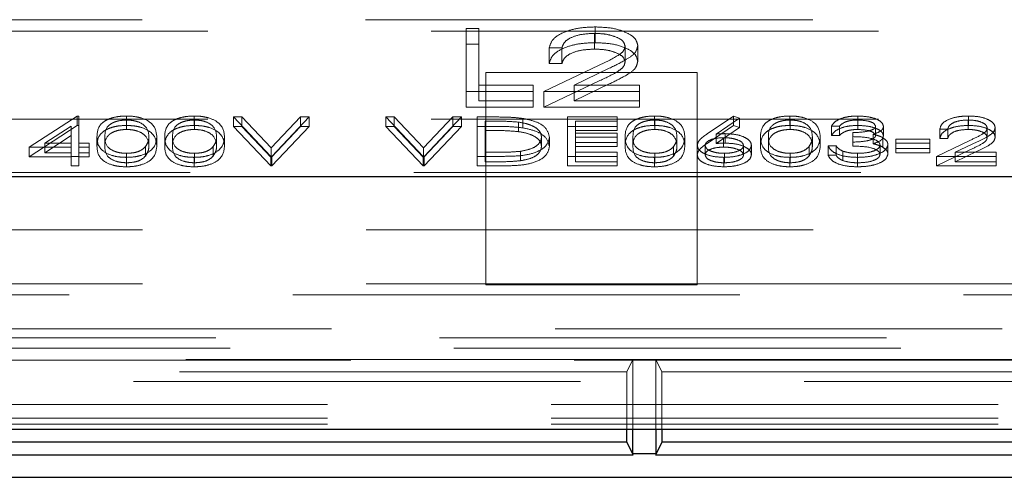
# Model space of a CAD drawing. Units: millimetres. Extents: x 11 to 205, y 5 to 292.
# Drawn here: x 75 to 77, y 214 to 215 of the extents above; entities that cross this region are included whole.
import ezdxf

# ---------------------------------------------------------------- set-up
doc = ezdxf.new("R2010")
doc.units = ezdxf.units.MM
doc.linetypes.add('HIDDEN', pattern=[1.905, 1.27, -0.635])

msp = doc.modelspace()

# ---------------------------------------------------------------- linework, layer by layer
at = {"color": 7, "linetype": 'HIDDEN', "lineweight": 18}
for p, q in [((71.8097, 215.1666), (80.4633, 215.1666)), ((71.9965, 215.1343), (80.2765, 215.1343)), ((75.9057, 215.1415), (75.9416, 215.1415)), ((75.9057, 215.0967), (75.9057, 215.1415)), ((75.9416, 215.0967), (75.9416, 215.1415)), ((76.2721, 215.1013), (76.2721, 215.146)), ((76.2702, 215.083), (76.2702, 215.1277)), ((75.9057, 215.0967), (75.9416, 215.0967)), ((75.9057, 214.9178), (75.9057, 215.0967)), ((75.9416, 215.0967), (75.9416, 214.9362)), ((76.1775, 215.0864), (76.1416, 215.0864)), ((76.1416, 215.0417), (76.1416, 215.0864)), ((76.1775, 215.0417), (76.1775, 215.0864)), ((76.357, 215.0467), (76.357, 215.0914)), ((76.3929, 215.0481), (76.3929, 215.0929)), ((76.1262, 214.9626), (76.2814, 215.0366)), ((76.1775, 215.0417), (76.1416, 215.0417)), ((76.312, 215.0287), (76.2119, 214.9809)), ((76.5615, 215.0166), (75.9615, 215.0166)), ((75.9615, 215.0166), (75.9615, 214.4131)), ((76.1262, 214.9178), (76.2814, 214.9919)), ((76.5615, 214.4131), (76.5615, 215.0166)), ((76.0955, 214.9626), (75.9057, 214.9626)), ((75.9416, 214.9809), (76.0955, 214.9809)), ((76.0955, 214.9362), (76.0955, 214.9809)), ((76.398, 214.9626), (76.1262, 214.9626)), ((76.1262, 214.9178), (76.1262, 214.9626)), ((76.312, 214.984), (76.2119, 214.9362)), ((76.2119, 214.9809), (76.398, 214.9809)), ((76.2119, 214.9362), (76.2119, 214.9809)), ((76.398, 214.9362), (76.398, 214.9809)), ((75.9416, 214.9362), (76.0955, 214.9362)), ((76.0955, 214.9362), (76.0955, 214.9178)), ((76.2119, 214.9362), (76.398, 214.9362)), ((76.398, 214.9362), (76.398, 214.9178)), ((76.0955, 214.9178), (75.9057, 214.9178)), ((76.398, 214.9178), (76.1262, 214.9178)), ((71.9965, 214.8843), (80.2765, 214.8843)), ((74.6644, 214.8042), (74.8009, 214.893)), ((74.8009, 214.893), (74.8055, 214.893)), ((74.8009, 214.8662), (74.8009, 214.893)), ((74.8055, 214.8662), (74.8055, 214.893)), ((74.9403, 214.8662), (74.9403, 214.893)), ((74.9411, 214.8547), (74.9411, 214.8816)), ((75.1326, 214.8662), (75.1326, 214.893)), ((75.1334, 214.8547), (75.1334, 214.8816)), ((75.2446, 214.8902), (75.2686, 214.8902)), ((75.3503, 214.7784), (75.2446, 214.8902)), ((75.2446, 214.8633), (75.2446, 214.8902)), ((75.2686, 214.8902), (75.3519, 214.8021)), ((75.2686, 214.8633), (75.2686, 214.8902)), ((75.3519, 214.8021), (75.4353, 214.8902)), ((75.4593, 214.8902), (75.3535, 214.7784)), ((75.4353, 214.8902), (75.4593, 214.8902)), ((75.4353, 214.8633), (75.4353, 214.8902)), ((75.4593, 214.8633), (75.4593, 214.8902)), ((75.6773, 214.8902), (75.7013, 214.8902)), ((75.783, 214.7784), (75.6773, 214.8902)), ((75.6773, 214.8633), (75.6773, 214.8902)), ((75.7013, 214.8902), (75.7846, 214.8021)), ((75.7013, 214.8633), (75.7013, 214.8902)), ((75.7846, 214.8021), (75.868, 214.8902)), ((75.892, 214.8902), (75.7862, 214.7784)), ((75.868, 214.8902), (75.892, 214.8902)), ((75.868, 214.8633), (75.868, 214.8902)), ((75.892, 214.8633), (75.892, 214.8902)), ((75.9369, 214.8902), (75.9874, 214.8902)), ((75.9369, 214.8633), (75.9369, 214.8902)), ((75.9593, 214.8519), (75.9593, 214.8787)), ((75.9769, 214.8787), (75.9593, 214.8787)), ((76.0667, 214.8593), (76.0667, 214.8861)), ((76.1933, 214.8902), (76.3343, 214.8902)), ((76.1933, 214.8633), (76.1933, 214.8902)), ((76.3343, 214.8787), (76.2157, 214.8787)), ((76.2157, 214.8519), (76.2157, 214.8787)), ((76.3343, 214.8633), (76.3343, 214.8902)), ((76.4403, 214.8662), (76.4403, 214.893)), ((76.4411, 214.8547), (76.4411, 214.8816)), ((76.5898, 214.842), (76.6644, 214.893)), ((76.6817, 214.887), (76.6157, 214.8418)), ((76.6644, 214.893), (76.6817, 214.887)), ((76.6644, 214.8662), (76.6644, 214.893)), ((76.6817, 214.8601), (76.6817, 214.887)), ((76.8249, 214.8662), (76.8249, 214.893)), ((76.8257, 214.8547), (76.8257, 214.8816)), ((77.0177, 214.8662), (77.0177, 214.893)), ((77.018, 214.8547), (77.018, 214.8816)), ((77.3314, 214.8547), (77.3314, 214.8816)), ((77.3325, 214.8662), (77.3325, 214.893)), ((74.6644, 214.7773), (74.8009, 214.8662)), ((74.783, 214.8642), (74.7085, 214.8156)), ((74.783, 214.8374), (74.783, 214.8642)), ((74.8009, 214.8662), (74.8055, 214.8662)), ((74.8055, 214.8662), (74.8055, 214.7888)), ((75.2446, 214.8633), (75.2686, 214.8633)), ((75.3503, 214.7515), (75.2446, 214.8633)), ((75.2686, 214.8633), (75.3519, 214.7752)), ((75.3519, 214.7752), (75.4353, 214.8633)), ((75.4593, 214.8633), (75.3535, 214.7515)), ((75.4353, 214.8633), (75.4593, 214.8633)), ((75.6773, 214.8633), (75.7013, 214.8633)), ((75.783, 214.7515), (75.6773, 214.8633)), ((75.7013, 214.8633), (75.7846, 214.7752)), ((75.7846, 214.7752), (75.868, 214.8633)), ((75.892, 214.8633), (75.7862, 214.7515)), ((75.868, 214.8633), (75.892, 214.8633)), ((75.9369, 214.8633), (75.9874, 214.8633)), ((75.9369, 214.7515), (75.9369, 214.8633)), ((75.9769, 214.8519), (75.9593, 214.8519)), ((75.9593, 214.8519), (75.9593, 214.763)), ((76.0537, 214.8487), (76.0537, 214.8756)), ((76.1933, 214.8633), (76.3343, 214.8633)), ((76.1933, 214.7515), (76.1933, 214.8633)), ((76.3343, 214.8519), (76.2157, 214.8519)), ((76.2157, 214.8519), (76.2157, 214.8175)), ((76.3343, 214.8633), (76.3343, 214.8519)), ((76.5898, 214.8152), (76.6644, 214.8662)), ((76.6817, 214.8601), (76.6157, 214.815)), ((76.6644, 214.8662), (76.6817, 214.8601)), ((76.9657, 214.8644), (76.9433, 214.8644)), ((76.9433, 214.8375), (76.9433, 214.8644)), ((76.9657, 214.8375), (76.9657, 214.8644)), ((77.0683, 214.8372), (77.0683, 214.864)), ((77.0907, 214.8372), (77.0907, 214.864)), ((77.2734, 214.8558), (77.251, 214.8558)), ((77.251, 214.8289), (77.251, 214.8558)), ((77.2734, 214.8289), (77.2734, 214.8558)), ((77.3856, 214.8321), (77.3856, 214.8589)), ((77.408, 214.833), (77.408, 214.8598)), ((74.783, 214.8374), (74.7085, 214.7888)), ((74.783, 214.7888), (74.783, 214.8374)), ((74.8567, 214.8074), (74.8567, 214.8342)), ((74.8792, 214.8074), (74.8792, 214.8343)), ((75.0042, 214.8074), (75.0042, 214.8343)), ((75.0266, 214.8074), (75.0266, 214.8342)), ((75.0491, 214.8074), (75.0491, 214.8342)), ((75.0715, 214.8074), (75.0715, 214.8343)), ((75.1965, 214.8074), (75.1965, 214.8343)), ((75.2189, 214.8074), (75.2189, 214.8342)), ((76.1196, 214.806), (76.1196, 214.8329)), ((76.142, 214.806), (76.142, 214.8329)), ((76.2157, 214.8443), (76.3343, 214.8443)), ((76.3343, 214.8328), (76.2157, 214.8328)), ((76.3343, 214.8175), (76.3343, 214.8443)), ((76.3567, 214.8074), (76.3567, 214.8342)), ((76.3792, 214.8074), (76.3792, 214.8343)), ((76.5042, 214.8074), (76.5042, 214.8343)), ((76.5266, 214.8074), (76.5266, 214.8342)), ((76.6157, 214.815), (76.6157, 214.8418)), ((76.6368, 214.8046), (76.6368, 214.8314)), ((76.6416, 214.816), (76.6416, 214.8429)), ((76.7414, 214.8074), (76.7414, 214.8342)), ((76.7638, 214.8074), (76.7638, 214.8343)), ((76.8888, 214.8074), (76.8888, 214.8343)), ((76.9112, 214.8074), (76.9112, 214.8342)), ((76.9657, 214.8375), (76.9433, 214.8375)), ((77.0042, 214.8189), (77.0042, 214.8457)), ((77.0615, 214.8142), (77.0615, 214.841)), ((77.0886, 214.8046), (77.0886, 214.8314)), ((77.126, 214.8271), (77.2221, 214.8271)), ((77.126, 214.8003), (77.126, 214.8271)), ((77.2221, 214.8003), (77.2221, 214.8271)), ((77.2414, 214.7784), (77.3383, 214.8246)), ((77.2734, 214.8289), (77.251, 214.8289)), ((74.783, 214.8042), (74.6644, 214.8042)), ((74.6644, 214.7773), (74.6644, 214.8042)), ((74.7085, 214.8156), (74.783, 214.8156)), ((74.7085, 214.7888), (74.7085, 214.8156)), ((74.8055, 214.8156), (74.8343, 214.8156)), ((74.8343, 214.8042), (74.8055, 214.8042)), ((74.8343, 214.7888), (74.8343, 214.8156)), ((74.9947, 214.7793), (74.9947, 214.8062)), ((75.187, 214.7793), (75.187, 214.8062)), ((75.3519, 214.7752), (75.3519, 214.8021)), ((75.7846, 214.7752), (75.7846, 214.8021)), ((76.2157, 214.8175), (76.3343, 214.8175)), ((76.2157, 214.806), (76.2157, 214.8175)), ((76.3343, 214.806), (76.2157, 214.806)), ((76.2157, 214.806), (76.2157, 214.763)), ((76.3343, 214.8175), (76.3343, 214.806)), ((76.4947, 214.7793), (76.4947, 214.8062)), ((76.5619, 214.7827), (76.5619, 214.8095)), ((76.5843, 214.7823), (76.5843, 214.8091)), ((76.6933, 214.7823), (76.6933, 214.8091)), ((76.7157, 214.7829), (76.7157, 214.8097)), ((76.8793, 214.7793), (76.8793, 214.8062)), ((76.9337, 214.8085), (76.9561, 214.8085)), ((76.9337, 214.7816), (76.9337, 214.8085)), ((76.9561, 214.7816), (76.9561, 214.8085)), ((77.0042, 214.8074), (77.0042, 214.8189)), ((77.0811, 214.7838), (77.0811, 214.8106)), ((77.1035, 214.7847), (77.1035, 214.8116)), ((77.2221, 214.8156), (77.126, 214.8156)), ((77.126, 214.8003), (77.2221, 214.8003)), ((77.126, 214.7888), (77.126, 214.8003)), ((77.2221, 214.8003), (77.2221, 214.7888)), ((77.2414, 214.7515), (77.3383, 214.7978)), ((77.3574, 214.8197), (77.2949, 214.7898)), ((74.783, 214.7773), (74.6644, 214.7773)), ((74.7085, 214.7888), (74.783, 214.7888)), ((74.783, 214.7773), (74.783, 214.7888)), ((74.8055, 214.7784), (74.783, 214.7784)), ((74.783, 214.7515), (74.783, 214.7773)), ((74.8055, 214.7888), (74.8343, 214.7888)), ((74.8055, 214.7773), (74.8055, 214.7888)), ((74.8343, 214.7773), (74.8055, 214.7773)), ((74.8055, 214.7773), (74.8055, 214.7515)), ((74.8343, 214.7888), (74.8343, 214.7773)), ((74.9403, 214.7487), (74.9403, 214.7755)), ((74.9411, 214.7601), (74.9411, 214.787)), ((75.1326, 214.7487), (75.1326, 214.7755)), ((75.1334, 214.7601), (75.1334, 214.787)), ((75.3535, 214.7784), (75.3503, 214.7784)), ((75.3503, 214.7515), (75.3503, 214.7784)), ((75.3535, 214.7515), (75.3535, 214.7784)), ((75.7862, 214.7784), (75.783, 214.7784)), ((75.783, 214.7515), (75.783, 214.7784)), ((75.7862, 214.7515), (75.7862, 214.7784)), ((76.0143, 214.7784), (75.9369, 214.7784)), ((75.9593, 214.7898), (75.988, 214.7898)), ((76.0595, 214.7658), (76.0595, 214.7927)), ((76.3343, 214.7784), (76.1933, 214.7784)), ((76.2157, 214.7898), (76.3343, 214.7898)), ((76.3343, 214.763), (76.3343, 214.7898)), ((76.4403, 214.7487), (76.4403, 214.7755)), ((76.4411, 214.7601), (76.4411, 214.787)), ((76.6376, 214.7487), (76.6376, 214.7755)), ((76.6388, 214.7601), (76.6388, 214.787)), ((76.8249, 214.7487), (76.8249, 214.7755)), ((76.8257, 214.7601), (76.8257, 214.787)), ((76.9337, 214.7816), (76.9561, 214.7816)), ((76.9757, 214.7662), (76.9757, 214.793)), ((77.0171, 214.7487), (77.0171, 214.7755)), ((77.0175, 214.7601), (77.0175, 214.787)), ((77.2221, 214.7888), (77.126, 214.7888)), ((77.4112, 214.7784), (77.2414, 214.7784)), ((77.2414, 214.7515), (77.2414, 214.7784)), ((77.3574, 214.7929), (77.2949, 214.763)), ((77.2949, 214.7898), (77.4112, 214.7898)), ((77.2949, 214.763), (77.2949, 214.7898)), ((77.4112, 214.763), (77.4112, 214.7898)), ((74.8055, 214.7515), (74.783, 214.7515)), ((75.3535, 214.7515), (75.3503, 214.7515)), ((75.7862, 214.7515), (75.783, 214.7515)), ((76.0143, 214.7515), (75.9369, 214.7515)), ((75.9593, 214.763), (75.988, 214.763)), ((76.3343, 214.7515), (76.1933, 214.7515)), ((76.2157, 214.763), (76.3343, 214.763)), ((76.3343, 214.763), (76.3343, 214.7515)), ((77.4112, 214.7515), (77.2414, 214.7515)), ((77.2949, 214.763), (77.4112, 214.763)), ((77.4112, 214.763), (77.4112, 214.7515)), ((71.9465, 214.7321), (80.3265, 214.7321)), ((71.8115, 214.5699), (82.8615, 214.5699)), ((71.8115, 214.4166), (75.9615, 214.4166)), ((76.5615, 214.4166), (75.9615, 214.4166)), ((75.9615, 214.4131), (76.5615, 214.4131)), ((76.5615, 214.4166), (80.4615, 214.4166)), ((80.4929, 214.3852), (71.7801, 214.3852)), ((60.5894, 214.2628), (81.3335, 214.2628)), ((83.1431, 214.2883), (71.8115, 214.2883)), ((58.7255, 214.2339), (83.1975, 214.2339)), ((83.1975, 214.1998), (58.7255, 214.1998)), ((76.3789, 214.2015), (72.944, 214.2015)), ((76.3615, 214.1666), (76.3789, 214.2015)), ((76.3789, 214.2015), (76.444, 214.2015)), ((76.3789, 214.0034), (76.3789, 214.2015)), ((81.3789, 214.2015), (76.444, 214.2015)), ((76.4615, 214.1666), (76.444, 214.2015)), ((76.444, 214.2015), (76.444, 214.0034)), ((76.3615, 214.1666), (72.9615, 214.1666)), ((76.3615, 214.0034), (76.3615, 214.1666)), ((76.4615, 214.1666), (76.4615, 214.0034)), ((81.3615, 214.1666), (76.4615, 214.1666)), ((71.1505, 214.1386), (83.1315, 214.1386)), ((83.1315, 214.073), (71.1505, 214.073)), ((83.1315, 214.0177), (58.7915, 214.0177)), ((83.1315, 214.035), (71.1018, 214.035))]:
    msp.add_line(p, q, dxfattribs=at)
at = {"color": 7, "linetype": 'Continuous', "lineweight": 25}
for p, q in [((79.5642, 214.7199), (71.7865, 214.7199)), ((58.5949, 214.0034), (83.3281, 214.0034)), ((76.3615, 213.9666), (76.3615, 214.0034)), ((76.3789, 213.9325), (76.3789, 214.0034)), ((76.444, 214.0034), (76.444, 213.9325)), ((76.4615, 214.0034), (76.4615, 213.9666)), ((76.3615, 213.9666), (72.9615, 213.9666)), ((76.3615, 213.9666), (76.3789, 213.9317)), ((76.4615, 213.9666), (76.444, 213.9317)), ((81.3615, 213.9666), (76.4615, 213.9666)), ((72.9436, 213.9308), (76.3794, 213.9308)), ((76.444, 213.9333), (76.3789, 213.9333)), ((76.4436, 213.9308), (81.3794, 213.9308)), ((58.7351, 213.8666), (83.1878, 213.8666))]:
    msp.add_line(p, q, dxfattribs=at)
at = {"color": 7, "linetype": 'HIDDEN', "lineweight": 18}
for points, knots in [([(76.1416, 215.0864), (76.144, 215.0951), (76.1486, 215.1125), (76.1827, 215.1324), (76.2262, 215.1443), (76.2568, 215.1455), (76.2721, 215.146)], [0, 0, 0, 0, 0.280029, 0.559515, 0.779668, 1, 1, 1, 1]), ([(76.2721, 215.146), (76.2899, 215.1453), (76.3255, 215.1438), (76.3651, 215.1292), (76.3891, 215.1116), (76.3916, 215.0991), (76.3929, 215.0929)], [0, 0, 0, 0, 0.27989, 0.559224, 0.779582, 1, 1, 1, 1]), ([(76.2702, 215.1277), (76.2566, 215.1271), (76.2293, 215.1258), (76.1984, 215.1147), (76.1818, 215.1007), (76.1789, 215.0912), (76.1775, 215.0864)], [0, 0, 0, 0, 0.279699, 0.558847, 0.779176, 1, 1, 1, 1]), ([(76.357, 215.0914), (76.3553, 215.097), (76.352, 215.108), (76.3275, 215.1197), (76.2994, 215.1267), (76.28, 215.1274), (76.2702, 215.1277)], [0, 0, 0, 0, 0.279126, 0.558978, 0.77935, 1, 1, 1, 1]), ([(76.1416, 215.0417), (76.144, 215.0504), (76.1486, 215.0678), (76.1827, 215.0876), (76.2262, 215.0996), (76.2568, 215.1007), (76.2721, 215.1013)], [0, 0, 0, 0, 0.280029, 0.559515, 0.779668, 1, 1, 1, 1]), ([(76.2702, 215.083), (76.2566, 215.0823), (76.2293, 215.0811), (76.1984, 215.0699), (76.1818, 215.0559), (76.1789, 215.0464), (76.1775, 215.0417)], [0, 0, 0, 0, 0.279699, 0.558847, 0.779176, 1, 1, 1, 1]), ([(76.357, 215.0467), (76.3553, 215.0522), (76.352, 215.0633), (76.3275, 215.075), (76.2994, 215.082), (76.28, 215.0826), (76.2702, 215.083)], [0, 0, 0, 0, 0.279126, 0.558978, 0.77935, 1, 1, 1, 1]), ([(76.2721, 215.1013), (76.2899, 215.1006), (76.3255, 215.0991), (76.3651, 215.0845), (76.3891, 215.0668), (76.3916, 215.0544), (76.3929, 215.0481)], [0, 0, 0, 0, 0.27989, 0.559224, 0.779582, 1, 1, 1, 1]), ([(76.2814, 215.0366), (76.3006, 215.0454), (76.3273, 215.0577), (76.3538, 215.0768), (76.3559, 215.0866), (76.357, 215.0914)], [0, 0, 0, 0, 0.560717, 0.780532, 1, 1, 1, 1]), ([(76.3929, 215.0929), (76.3913, 215.0858), (76.388, 215.0716), (76.356, 215.0501), (76.3287, 215.0368), (76.312, 215.0287)], [0, 0, 0, 0, 0.279288, 0.559154, 1, 1, 1, 1]), ([(76.2814, 214.9919), (76.3006, 215.0007), (76.3273, 215.013), (76.3538, 215.0321), (76.3559, 215.0418), (76.357, 215.0467)], [0, 0, 0, 0, 0.560717, 0.780532, 1, 1, 1, 1]), ([(76.3929, 215.0481), (76.3913, 215.041), (76.388, 215.0268), (76.356, 215.0054), (76.3287, 214.9921), (76.312, 214.984)], [0, 0, 0, 0, 0.279288, 0.559154, 1, 1, 1, 1]), ([(74.8567, 214.8342), (74.8577, 214.8476), (74.8589, 214.8643), (74.8822, 214.8811), (74.8985, 214.8877), (74.9184, 214.8922), (74.933, 214.8928), (74.9403, 214.893)], [0, 0, 0, 0, 0.498702, 0.624177, 0.749467, 0.874745, 1, 1, 1, 1]), ([(74.9411, 214.8816), (74.9354, 214.8813), (74.9239, 214.8808), (74.9087, 214.8769), (74.8966, 214.8714), (74.88, 214.8578), (74.8796, 214.8447), (74.8792, 214.8343)], [0, 0, 0, 0, 0.125139, 0.250418, 0.375519, 0.500847, 1, 1, 1, 1]), ([(74.9403, 214.893), (74.9477, 214.8928), (74.9624, 214.8922), (74.9892, 214.8864), (75.023, 214.8678), (75.0252, 214.8476), (75.0266, 214.8342)], [0, 0, 0, 0, 0.1256, 0.251197, 0.500581, 1, 1, 1, 1]), ([(75.0042, 214.8343), (75.0033, 214.8446), (75.0019, 214.8602), (74.9785, 214.8756), (74.9582, 214.8808), (74.9468, 214.8813), (74.9411, 214.8816)], [0, 0, 0, 0, 0.500072, 0.749021, 0.874598, 1, 1, 1, 1]), ([(75.0491, 214.8342), (75.05, 214.8476), (75.0512, 214.8643), (75.0745, 214.8811), (75.0908, 214.8877), (75.1107, 214.8922), (75.1253, 214.8928), (75.1326, 214.893)], [0, 0, 0, 0, 0.498702, 0.624177, 0.749467, 0.874745, 1, 1, 1, 1]), ([(75.1334, 214.8816), (75.1277, 214.8813), (75.1162, 214.8808), (75.101, 214.8769), (75.0889, 214.8714), (75.0723, 214.8578), (75.0719, 214.8447), (75.0715, 214.8343)], [0, 0, 0, 0, 0.125139, 0.250418, 0.375519, 0.500847, 1, 1, 1, 1]), ([(75.1326, 214.893), (75.14, 214.8928), (75.1547, 214.8922), (75.1815, 214.8864), (75.2153, 214.8678), (75.2175, 214.8476), (75.2189, 214.8342)], [0, 0, 0, 0, 0.1256, 0.251197, 0.500581, 1, 1, 1, 1]), ([(75.1965, 214.8343), (75.1956, 214.8446), (75.1942, 214.8602), (75.1708, 214.8756), (75.1506, 214.8808), (75.1391, 214.8813), (75.1334, 214.8816)], [0, 0, 0, 0, 0.500072, 0.749021, 0.874598, 1, 1, 1, 1]), ([(76.0537, 214.8756), (76.0395, 214.8767), (76.0141, 214.8787), (75.9883, 214.8787), (75.9769, 214.8787)], [0, 0, 0, 0, 0.5595421, 1, 1, 1, 1]), ([(75.9874, 214.8902), (76.0024, 214.8902), (76.0292, 214.8901), (76.0552, 214.8874), (76.0667, 214.8861)], [0, 0, 0, 0, 0.5604447, 1, 1, 1, 1]), ([(76.0667, 214.8861), (76.0794, 214.8834), (76.1049, 214.8779), (76.1358, 214.859), (76.1397, 214.8428), (76.142, 214.8329)], [0, 0, 0, 0, 0.280264, 0.560715, 1, 1, 1, 1]), ([(76.3567, 214.8342), (76.3577, 214.8476), (76.3589, 214.8643), (76.3822, 214.8811), (76.3985, 214.8877), (76.4184, 214.8922), (76.433, 214.8928), (76.4403, 214.893)], [0, 0, 0, 0, 0.498702, 0.624177, 0.749467, 0.874745, 1, 1, 1, 1]), ([(76.4411, 214.8816), (76.4354, 214.8813), (76.4239, 214.8808), (76.4087, 214.8769), (76.3966, 214.8714), (76.38, 214.8578), (76.3796, 214.8447), (76.3792, 214.8343)], [0, 0, 0, 0, 0.125139, 0.250418, 0.375519, 0.500847, 1, 1, 1, 1]), ([(76.4403, 214.893), (76.4477, 214.8928), (76.4624, 214.8922), (76.4892, 214.8864), (76.523, 214.8678), (76.5252, 214.8476), (76.5266, 214.8342)], [0, 0, 0, 0, 0.1256, 0.251197, 0.500581, 1, 1, 1, 1]), ([(76.5042, 214.8343), (76.5033, 214.8446), (76.5019, 214.8602), (76.4785, 214.8756), (76.4582, 214.8808), (76.4468, 214.8813), (76.4411, 214.8816)], [0, 0, 0, 0, 0.500072, 0.749021, 0.874598, 1, 1, 1, 1]), ([(76.7414, 214.8342), (76.7423, 214.8476), (76.7435, 214.8643), (76.7668, 214.8811), (76.7831, 214.8877), (76.803, 214.8922), (76.8176, 214.8928), (76.8249, 214.893)], [0, 0, 0, 0, 0.498702, 0.6241765, 0.7494675, 0.8747453, 1, 1, 1, 1]), ([(76.8257, 214.8816), (76.82, 214.8813), (76.8085, 214.8808), (76.7933, 214.8769), (76.7812, 214.8714), (76.7646, 214.8578), (76.7642, 214.8447), (76.7638, 214.8343)], [0, 0, 0, 0, 0.125139, 0.250418, 0.375519, 0.500847, 1, 1, 1, 1]), ([(76.8249, 214.893), (76.8323, 214.8928), (76.847, 214.8922), (76.8738, 214.8864), (76.9076, 214.8678), (76.9098, 214.8476), (76.9112, 214.8342)], [0, 0, 0, 0, 0.1256, 0.251197, 0.500581, 1, 1, 1, 1]), ([(76.8888, 214.8343), (76.8879, 214.8446), (76.8865, 214.8602), (76.8631, 214.8756), (76.8429, 214.8808), (76.8314, 214.8813), (76.8257, 214.8816)], [0, 0, 0, 0, 0.5000715, 0.7490206, 0.8745985, 1, 1, 1, 1]), ([(76.9433, 214.8644), (76.9462, 214.8687), (76.9519, 214.8773), (76.971, 214.8868), (76.9941, 214.8922), (77.0098, 214.8928), (77.0177, 214.893)], [0, 0, 0, 0, 0.280288, 0.55968, 0.779747, 1, 1, 1, 1]), ([(77.018, 214.8816), (77.0115, 214.8813), (76.9985, 214.8809), (76.9779, 214.8753), (76.9703, 214.8685), (76.9657, 214.8644)], [0, 0, 0, 0, 0.280636, 0.560364, 1, 1, 1, 1]), ([(77.0177, 214.893), (77.0278, 214.8925), (77.0481, 214.8916), (77.0723, 214.8844), (77.0877, 214.8746), (77.0897, 214.8675), (77.0907, 214.864)], [0, 0, 0, 0, 0.280085, 0.559868, 0.780099, 1, 1, 1, 1]), ([(77.0683, 214.864), (77.067, 214.867), (77.0645, 214.8728), (77.0453, 214.8801), (77.0284, 214.881), (77.018, 214.8816)], [0, 0, 0, 0, 0.278859, 0.5600742, 1, 1, 1, 1]), ([(77.251, 214.8558), (77.2524, 214.8612), (77.2553, 214.8721), (77.2767, 214.8845), (77.3038, 214.8919), (77.3229, 214.8927), (77.3325, 214.893)], [0, 0, 0, 0, 0.280029, 0.559515, 0.779668, 1, 1, 1, 1]), ([(77.3314, 214.8816), (77.3228, 214.8812), (77.3058, 214.8804), (77.2865, 214.8734), (77.2761, 214.8647), (77.2743, 214.8587), (77.2734, 214.8558)], [0, 0, 0, 0, 0.279699, 0.558847, 0.779176, 1, 1, 1, 1]), ([(77.3856, 214.8589), (77.3845, 214.8624), (77.3824, 214.8693), (77.3672, 214.8766), (77.3496, 214.8809), (77.3374, 214.8814), (77.3314, 214.8816)], [0, 0, 0, 0, 0.279126, 0.558978, 0.77935, 1, 1, 1, 1]), ([(77.3325, 214.893), (77.3437, 214.8926), (77.3659, 214.8916), (77.3907, 214.8825), (77.4057, 214.8715), (77.4072, 214.8637), (77.408, 214.8598)], [0, 0, 0, 0, 0.27989, 0.559224, 0.779582, 1, 1, 1, 1]), ([(74.8567, 214.8074), (74.8577, 214.8207), (74.8589, 214.8374), (74.8822, 214.8542), (74.8985, 214.8609), (74.9184, 214.8654), (74.933, 214.8659), (74.9403, 214.8662)], [0, 0, 0, 0, 0.498702, 0.624177, 0.749467, 0.874745, 1, 1, 1, 1]), ([(74.9411, 214.8547), (74.9354, 214.8545), (74.9239, 214.854), (74.9087, 214.85), (74.8966, 214.8445), (74.88, 214.8309), (74.8796, 214.8179), (74.8792, 214.8074)], [0, 0, 0, 0, 0.125139, 0.250418, 0.375519, 0.500847, 1, 1, 1, 1]), ([(74.9403, 214.8662), (74.9477, 214.8659), (74.9624, 214.8654), (74.9892, 214.8596), (75.023, 214.8409), (75.0252, 214.8208), (75.0266, 214.8074)], [0, 0, 0, 0, 0.1256, 0.251197, 0.500581, 1, 1, 1, 1]), ([(75.0042, 214.8074), (75.0033, 214.8178), (75.0019, 214.8334), (74.9785, 214.8487), (74.9582, 214.8539), (74.9468, 214.8545), (74.9411, 214.8547)], [0, 0, 0, 0, 0.500072, 0.749021, 0.874598, 1, 1, 1, 1]), ([(75.0491, 214.8074), (75.05, 214.8207), (75.0512, 214.8374), (75.0745, 214.8542), (75.0908, 214.8609), (75.1107, 214.8654), (75.1253, 214.8659), (75.1326, 214.8662)], [0, 0, 0, 0, 0.498702, 0.624177, 0.749467, 0.874745, 1, 1, 1, 1]), ([(75.1334, 214.8547), (75.1277, 214.8545), (75.1162, 214.854), (75.101, 214.85), (75.0889, 214.8445), (75.0723, 214.8309), (75.0719, 214.8179), (75.0715, 214.8074)], [0, 0, 0, 0, 0.1251388, 0.2504182, 0.3755189, 0.5008471, 1, 1, 1, 1]), ([(75.1326, 214.8662), (75.14, 214.8659), (75.1547, 214.8654), (75.1815, 214.8596), (75.2153, 214.8409), (75.2175, 214.8208), (75.2189, 214.8074)], [0, 0, 0, 0, 0.1256001, 0.2511969, 0.5005813, 1, 1, 1, 1]), ([(75.1965, 214.8074), (75.1956, 214.8178), (75.1942, 214.8334), (75.1708, 214.8487), (75.1506, 214.8539), (75.1391, 214.8545), (75.1334, 214.8547)], [0, 0, 0, 0, 0.500072, 0.749021, 0.874598, 1, 1, 1, 1]), ([(76.0537, 214.8487), (76.0395, 214.8499), (76.0141, 214.8519), (75.9883, 214.8519), (75.9769, 214.8519)], [0, 0, 0, 0, 0.559542, 1, 1, 1, 1]), ([(75.9874, 214.8633), (76.0024, 214.8633), (76.0292, 214.8633), (76.0552, 214.8605), (76.0667, 214.8593)], [0, 0, 0, 0, 0.560445, 1, 1, 1, 1]), ([(76.1196, 214.8329), (76.1188, 214.8381), (76.1171, 214.8486), (76.1016, 214.8617), (76.0795, 214.8712), (76.0623, 214.8741), (76.0537, 214.8756)], [0, 0, 0, 0, 0.280178, 0.559765, 0.779797, 1, 1, 1, 1]), ([(76.0667, 214.8593), (76.0794, 214.8565), (76.1049, 214.851), (76.1358, 214.8322), (76.1397, 214.8159), (76.142, 214.806)], [0, 0, 0, 0, 0.280264, 0.560715, 1, 1, 1, 1]), ([(76.3567, 214.8074), (76.3577, 214.8207), (76.3589, 214.8374), (76.3822, 214.8542), (76.3985, 214.8609), (76.4184, 214.8654), (76.433, 214.8659), (76.4403, 214.8662)], [0, 0, 0, 0, 0.498702, 0.6241765, 0.7494675, 0.8747453, 1, 1, 1, 1]), ([(76.4411, 214.8547), (76.4354, 214.8545), (76.4239, 214.854), (76.4087, 214.85), (76.3966, 214.8445), (76.38, 214.8309), (76.3796, 214.8179), (76.3792, 214.8074)], [0, 0, 0, 0, 0.125139, 0.250418, 0.375519, 0.500847, 1, 1, 1, 1]), ([(76.4403, 214.8662), (76.4477, 214.8659), (76.4624, 214.8654), (76.4892, 214.8596), (76.523, 214.8409), (76.5252, 214.8208), (76.5266, 214.8074)], [0, 0, 0, 0, 0.1256, 0.251197, 0.500581, 1, 1, 1, 1]), ([(76.5042, 214.8074), (76.5033, 214.8178), (76.5019, 214.8334), (76.4785, 214.8487), (76.4582, 214.8539), (76.4468, 214.8545), (76.4411, 214.8547)], [0, 0, 0, 0, 0.500072, 0.749021, 0.874598, 1, 1, 1, 1]), ([(76.7414, 214.8074), (76.7423, 214.8207), (76.7435, 214.8374), (76.7668, 214.8542), (76.7831, 214.8609), (76.803, 214.8654), (76.8176, 214.8659), (76.8249, 214.8662)], [0, 0, 0, 0, 0.498702, 0.624177, 0.749467, 0.874745, 1, 1, 1, 1]), ([(76.8257, 214.8547), (76.82, 214.8545), (76.8085, 214.854), (76.7933, 214.85), (76.7812, 214.8445), (76.7646, 214.8309), (76.7642, 214.8179), (76.7638, 214.8074)], [0, 0, 0, 0, 0.1251388, 0.2504182, 0.3755189, 0.5008471, 1, 1, 1, 1]), ([(76.8249, 214.8662), (76.8323, 214.8659), (76.847, 214.8654), (76.8738, 214.8596), (76.9076, 214.8409), (76.9098, 214.8208), (76.9112, 214.8074)], [0, 0, 0, 0, 0.1256, 0.251197, 0.500581, 1, 1, 1, 1]), ([(76.8888, 214.8074), (76.8879, 214.8178), (76.8865, 214.8334), (76.8631, 214.8487), (76.8429, 214.8539), (76.8314, 214.8545), (76.8257, 214.8547)], [0, 0, 0, 0, 0.500072, 0.749021, 0.874598, 1, 1, 1, 1]), ([(76.9433, 214.8375), (76.9462, 214.8418), (76.9519, 214.8504), (76.971, 214.8599), (76.9941, 214.8654), (77.0098, 214.8659), (77.0177, 214.8662)], [0, 0, 0, 0, 0.280288, 0.55968, 0.779747, 1, 1, 1, 1]), ([(77.018, 214.8547), (77.0115, 214.8545), (76.9985, 214.854), (76.9779, 214.8485), (76.9703, 214.8417), (76.9657, 214.8375)], [0, 0, 0, 0, 0.280636, 0.560364, 1, 1, 1, 1]), ([(77.0042, 214.8457), (77.0183, 214.8463), (77.0395, 214.8472), (77.0602, 214.8538), (77.0673, 214.8593), (77.068, 214.8625), (77.0683, 214.864)], [0, 0, 0, 0, 0.499418, 0.749016, 0.874544, 1, 1, 1, 1]), ([(77.0177, 214.8662), (77.0278, 214.8657), (77.0481, 214.8647), (77.0723, 214.8576), (77.0877, 214.8478), (77.0897, 214.8407), (77.0907, 214.8372)], [0, 0, 0, 0, 0.280085, 0.559868, 0.780099, 1, 1, 1, 1]), ([(77.0683, 214.8372), (77.067, 214.8401), (77.0645, 214.846), (77.0453, 214.8532), (77.0284, 214.8542), (77.018, 214.8547)], [0, 0, 0, 0, 0.278859, 0.560074, 1, 1, 1, 1]), ([(77.0907, 214.864), (77.0903, 214.8614), (77.0895, 214.8562), (77.0805, 214.8477), (77.0687, 214.8435), (77.0615, 214.841)], [0, 0, 0, 0, 0.280508, 0.560792, 1, 1, 1, 1]), ([(77.251, 214.8289), (77.2524, 214.8344), (77.2553, 214.8452), (77.2767, 214.8576), (77.3038, 214.8651), (77.3229, 214.8658), (77.3325, 214.8662)], [0, 0, 0, 0, 0.280029, 0.559515, 0.779668, 1, 1, 1, 1]), ([(77.3314, 214.8547), (77.3228, 214.8543), (77.3058, 214.8536), (77.2865, 214.8466), (77.2761, 214.8378), (77.2743, 214.8319), (77.2734, 214.8289)], [0, 0, 0, 0, 0.279699, 0.558847, 0.779176, 1, 1, 1, 1]), ([(77.3856, 214.8321), (77.3845, 214.8355), (77.3824, 214.8424), (77.3672, 214.8498), (77.3496, 214.8541), (77.3374, 214.8545), (77.3314, 214.8547)], [0, 0, 0, 0, 0.279126, 0.558978, 0.77935, 1, 1, 1, 1]), ([(77.3325, 214.8662), (77.3437, 214.8657), (77.3659, 214.8648), (77.3907, 214.8557), (77.4057, 214.8447), (77.4072, 214.8369), (77.408, 214.833)], [0, 0, 0, 0, 0.27989, 0.559224, 0.779582, 1, 1, 1, 1]), ([(77.3383, 214.8246), (77.3503, 214.8302), (77.367, 214.8378), (77.3836, 214.8498), (77.3849, 214.8559), (77.3856, 214.8589)], [0, 0, 0, 0, 0.5607172, 0.7805321, 1, 1, 1, 1]), ([(77.408, 214.8598), (77.407, 214.8554), (77.405, 214.8465), (77.385, 214.8331), (77.3679, 214.8248), (77.3574, 214.8197)], [0, 0, 0, 0, 0.279288, 0.559154, 1, 1, 1, 1]), ([(74.9403, 214.7755), (74.933, 214.7758), (74.9184, 214.7763), (74.8919, 214.7821), (74.8591, 214.8009), (74.8577, 214.8209), (74.8567, 214.8342)], [0, 0, 0, 0, 0.125551, 0.25109, 0.50025, 1, 1, 1, 1]), ([(74.8792, 214.8343), (74.8794, 214.8238), (74.8796, 214.8082), (74.9036, 214.7929), (74.9239, 214.7878), (74.9354, 214.7872), (74.9411, 214.787)], [0, 0, 0, 0, 0.500291, 0.749086, 0.874606, 1, 1, 1, 1]), ([(75.0266, 214.8342), (75.0252, 214.8208), (75.0231, 214.8007), (74.9891, 214.7821), (74.9624, 214.7763), (74.9477, 214.7758), (74.9403, 214.7755)], [0, 0, 0, 0, 0.499407, 0.748743, 0.874372, 1, 1, 1, 1]), ([(74.9947, 214.8062), (74.9979, 214.8113), (75.0036, 214.8205), (75.004, 214.8301), (75.0042, 214.8343)], [0, 0, 0, 0, 0.5595988, 1, 1, 1, 1]), ([(75.1326, 214.7755), (75.1253, 214.7758), (75.1108, 214.7763), (75.0842, 214.7821), (75.0514, 214.8009), (75.05, 214.8209), (75.0491, 214.8342)], [0, 0, 0, 0, 0.125551, 0.25109, 0.50025, 1, 1, 1, 1]), ([(75.0715, 214.8343), (75.0717, 214.8238), (75.0719, 214.8082), (75.096, 214.7929), (75.1162, 214.7878), (75.1277, 214.7872), (75.1334, 214.787)], [0, 0, 0, 0, 0.500291, 0.749086, 0.874606, 1, 1, 1, 1]), ([(75.2189, 214.8342), (75.2175, 214.8208), (75.2154, 214.8007), (75.1814, 214.7821), (75.1547, 214.7763), (75.14, 214.7758), (75.1326, 214.7755)], [0, 0, 0, 0, 0.499407, 0.748743, 0.874372, 1, 1, 1, 1]), ([(75.187, 214.8062), (75.1902, 214.8113), (75.1959, 214.8205), (75.1963, 214.8301), (75.1965, 214.8343)], [0, 0, 0, 0, 0.5595988, 1, 1, 1, 1]), ([(76.142, 214.8329), (76.1402, 214.8245), (76.1365, 214.8077), (76.1041, 214.7877), (76.0586, 214.779), (76.0291, 214.7786), (76.0143, 214.7784)], [0, 0, 0, 0, 0.280124, 0.559248, 0.778837, 1, 1, 1, 1]), ([(76.1196, 214.806), (76.1188, 214.8113), (76.1171, 214.8217), (76.1016, 214.8349), (76.0795, 214.8443), (76.0623, 214.8473), (76.0537, 214.8487)], [0, 0, 0, 0, 0.2801784, 0.5597646, 0.7797967, 1, 1, 1, 1]), ([(76.0595, 214.7927), (76.0695, 214.7946), (76.0894, 214.7985), (76.1146, 214.8127), (76.1177, 214.8252), (76.1196, 214.8329)], [0, 0, 0, 0, 0.280536, 0.561015, 1, 1, 1, 1]), ([(76.4403, 214.7755), (76.433, 214.7758), (76.4184, 214.7763), (76.3919, 214.7821), (76.3591, 214.8009), (76.3577, 214.8209), (76.3567, 214.8342)], [0, 0, 0, 0, 0.125551, 0.25109, 0.50025, 1, 1, 1, 1]), ([(76.3792, 214.8343), (76.3794, 214.8238), (76.3796, 214.8082), (76.4036, 214.7929), (76.4239, 214.7878), (76.4354, 214.7872), (76.4411, 214.787)], [0, 0, 0, 0, 0.500291, 0.749086, 0.874606, 1, 1, 1, 1]), ([(76.5266, 214.8342), (76.5252, 214.8208), (76.5231, 214.8007), (76.4891, 214.7821), (76.4624, 214.7763), (76.4477, 214.7758), (76.4403, 214.7755)], [0, 0, 0, 0, 0.499407, 0.748743, 0.874372, 1, 1, 1, 1]), ([(76.4947, 214.8062), (76.4979, 214.8113), (76.5036, 214.8205), (76.504, 214.8301), (76.5042, 214.8343)], [0, 0, 0, 0, 0.559599, 1, 1, 1, 1]), ([(76.5619, 214.8095), (76.5628, 214.8135), (76.5642, 214.8201), (76.5722, 214.8287), (76.5804, 214.8355), (76.5867, 214.8398), (76.5898, 214.842)], [0, 0, 0, 0, 0.339374, 0.559486, 0.779731, 1, 1, 1, 1]), ([(76.6368, 214.8314), (76.6292, 214.8311), (76.614, 214.8305), (76.5965, 214.8246), (76.5859, 214.8171), (76.5849, 214.8118), (76.5843, 214.8091)], [0, 0, 0, 0, 0.280127, 0.559515, 0.779719, 1, 1, 1, 1]), ([(76.6157, 214.8418), (76.6205, 214.8421), (76.6291, 214.8427), (76.6377, 214.8428), (76.6416, 214.8429)], [0, 0, 0, 0, 0.55991, 1, 1, 1, 1]), ([(76.6933, 214.8091), (76.6921, 214.8126), (76.6898, 214.8197), (76.6734, 214.8267), (76.6553, 214.8308), (76.643, 214.8312), (76.6368, 214.8314)], [0, 0, 0, 0, 0.278754, 0.558605, 0.779147, 1, 1, 1, 1]), ([(76.6416, 214.8429), (76.6525, 214.8423), (76.6744, 214.8412), (76.6988, 214.8322), (76.7136, 214.8213), (76.715, 214.8136), (76.7157, 214.8097)], [0, 0, 0, 0, 0.279638, 0.559326, 0.779527, 1, 1, 1, 1]), ([(76.8249, 214.7755), (76.8177, 214.7758), (76.8031, 214.7763), (76.7765, 214.7821), (76.7437, 214.8009), (76.7423, 214.8209), (76.7414, 214.8342)], [0, 0, 0, 0, 0.125551, 0.25109, 0.50025, 1, 1, 1, 1]), ([(76.7638, 214.8343), (76.764, 214.8238), (76.7643, 214.8082), (76.7883, 214.7929), (76.8085, 214.7878), (76.82, 214.7872), (76.8257, 214.787)], [0, 0, 0, 0, 0.500291, 0.749086, 0.874606, 1, 1, 1, 1]), ([(76.9112, 214.8342), (76.9098, 214.8208), (76.9077, 214.8007), (76.8738, 214.7821), (76.847, 214.7763), (76.8323, 214.7758), (76.8249, 214.7755)], [0, 0, 0, 0, 0.499407, 0.748743, 0.874372, 1, 1, 1, 1]), ([(76.8793, 214.8062), (76.8825, 214.8113), (76.8882, 214.8205), (76.8886, 214.8301), (76.8888, 214.8343)], [0, 0, 0, 0, 0.559599, 1, 1, 1, 1]), ([(77.0042, 214.8189), (77.0183, 214.8195), (77.0395, 214.8204), (77.0602, 214.8269), (77.0673, 214.8325), (77.068, 214.8356), (77.0683, 214.8372)], [0, 0, 0, 0, 0.499418, 0.749016, 0.874544, 1, 1, 1, 1]), ([(77.0811, 214.8106), (77.0807, 214.8126), (77.08, 214.8165), (77.0722, 214.8235), (77.049, 214.8331), (77.0221, 214.8338), (77.0042, 214.8343)], [0, 0, 0, 0, 0.125587, 0.251191, 0.500605, 1, 1, 1, 1]), ([(77.0615, 214.841), (77.0673, 214.8396), (77.0777, 214.8372), (77.0853, 214.8332), (77.0886, 214.8314)], [0, 0, 0, 0, 0.559795, 1, 1, 1, 1]), ([(77.0907, 214.8372), (77.0903, 214.8346), (77.0895, 214.8294), (77.0805, 214.8208), (77.0687, 214.8167), (77.0615, 214.8142)], [0, 0, 0, 0, 0.280508, 0.560792, 1, 1, 1, 1]), ([(77.0886, 214.8314), (77.0934, 214.828), (77.102, 214.8219), (77.1031, 214.8147), (77.1035, 214.8116)], [0, 0, 0, 0, 0.559419, 1, 1, 1, 1]), ([(77.3383, 214.7978), (77.3503, 214.8033), (77.367, 214.811), (77.3836, 214.8229), (77.3849, 214.829), (77.3856, 214.8321)], [0, 0, 0, 0, 0.560717, 0.780532, 1, 1, 1, 1]), ([(77.408, 214.833), (77.407, 214.8285), (77.405, 214.8197), (77.385, 214.8062), (77.3679, 214.7979), (77.3574, 214.7929)], [0, 0, 0, 0, 0.279288, 0.559154, 1, 1, 1, 1]), ([(74.9403, 214.7487), (74.933, 214.7489), (74.9184, 214.7495), (74.8919, 214.7553), (74.8591, 214.7741), (74.8577, 214.7941), (74.8567, 214.8074)], [0, 0, 0, 0, 0.125551, 0.25109, 0.50025, 1, 1, 1, 1]), ([(74.8792, 214.8074), (74.8794, 214.797), (74.8796, 214.7813), (74.9036, 214.7661), (74.9239, 214.761), (74.9354, 214.7604), (74.9411, 214.7601)], [0, 0, 0, 0, 0.5002912, 0.749086, 0.8746062, 1, 1, 1, 1]), ([(75.0266, 214.8074), (75.0252, 214.794), (75.0231, 214.7739), (74.9891, 214.7553), (74.9624, 214.7495), (74.9477, 214.7489), (74.9403, 214.7487)], [0, 0, 0, 0, 0.4994065, 0.7487427, 0.8743724, 1, 1, 1, 1]), ([(74.9411, 214.787), (74.9479, 214.7873), (74.9616, 214.7881), (74.9827, 214.7945), (74.9902, 214.8017), (74.9947, 214.8062)], [0, 0, 0, 0, 0.280257, 0.560781, 1, 1, 1, 1]), ([(74.9947, 214.7793), (74.9979, 214.7845), (75.0036, 214.7937), (75.004, 214.8032), (75.0042, 214.8074)], [0, 0, 0, 0, 0.559599, 1, 1, 1, 1]), ([(75.1326, 214.7487), (75.1253, 214.7489), (75.1108, 214.7495), (75.0842, 214.7553), (75.0514, 214.7741), (75.05, 214.7941), (75.0491, 214.8074)], [0, 0, 0, 0, 0.125551, 0.25109, 0.50025, 1, 1, 1, 1]), ([(75.0715, 214.8074), (75.0717, 214.797), (75.0719, 214.7813), (75.096, 214.7661), (75.1162, 214.761), (75.1277, 214.7604), (75.1334, 214.7601)], [0, 0, 0, 0, 0.5002912, 0.749086, 0.8746062, 1, 1, 1, 1]), ([(75.2189, 214.8074), (75.2175, 214.794), (75.2154, 214.7739), (75.1814, 214.7553), (75.1547, 214.7495), (75.14, 214.7489), (75.1326, 214.7487)], [0, 0, 0, 0, 0.499407, 0.748743, 0.874372, 1, 1, 1, 1]), ([(75.1334, 214.787), (75.1402, 214.7873), (75.1539, 214.7881), (75.175, 214.7945), (75.1825, 214.8017), (75.187, 214.8062)], [0, 0, 0, 0, 0.2802572, 0.5607811, 1, 1, 1, 1]), ([(75.187, 214.7793), (75.1902, 214.7845), (75.1959, 214.7937), (75.1963, 214.8032), (75.1965, 214.8074)], [0, 0, 0, 0, 0.559599, 1, 1, 1, 1]), ([(76.142, 214.806), (76.1402, 214.7976), (76.1365, 214.7809), (76.1041, 214.7609), (76.0586, 214.7521), (76.0291, 214.7517), (76.0143, 214.7515)], [0, 0, 0, 0, 0.280124, 0.559248, 0.778837, 1, 1, 1, 1]), ([(76.0595, 214.7658), (76.0695, 214.7678), (76.0894, 214.7717), (76.1146, 214.7858), (76.1177, 214.7984), (76.1196, 214.806)], [0, 0, 0, 0, 0.280536, 0.561015, 1, 1, 1, 1]), ([(76.4403, 214.7487), (76.433, 214.7489), (76.4184, 214.7495), (76.3919, 214.7553), (76.3591, 214.7741), (76.3577, 214.7941), (76.3567, 214.8074)], [0, 0, 0, 0, 0.125551, 0.25109, 0.50025, 1, 1, 1, 1]), ([(76.3792, 214.8074), (76.3794, 214.797), (76.3796, 214.7813), (76.4036, 214.7661), (76.4239, 214.761), (76.4354, 214.7604), (76.4411, 214.7601)], [0, 0, 0, 0, 0.500291, 0.749086, 0.874606, 1, 1, 1, 1]), ([(76.5266, 214.8074), (76.5252, 214.794), (76.5231, 214.7739), (76.4891, 214.7553), (76.4624, 214.7495), (76.4477, 214.7489), (76.4403, 214.7487)], [0, 0, 0, 0, 0.4994065, 0.7487427, 0.8743724, 1, 1, 1, 1]), ([(76.4411, 214.787), (76.4479, 214.7873), (76.4616, 214.7881), (76.4827, 214.7945), (76.4902, 214.8017), (76.4947, 214.8062)], [0, 0, 0, 0, 0.280257, 0.560781, 1, 1, 1, 1]), ([(76.4947, 214.7793), (76.4979, 214.7845), (76.5036, 214.7937), (76.504, 214.8032), (76.5042, 214.8074)], [0, 0, 0, 0, 0.559599, 1, 1, 1, 1]), ([(76.5619, 214.7827), (76.5628, 214.7867), (76.5642, 214.7933), (76.5722, 214.8018), (76.5804, 214.8087), (76.5867, 214.813), (76.5898, 214.8152)], [0, 0, 0, 0, 0.3393742, 0.5594856, 0.7797313, 1, 1, 1, 1]), ([(76.6376, 214.7755), (76.6264, 214.7761), (76.6041, 214.7773), (76.5788, 214.7864), (76.5645, 214.7978), (76.5627, 214.8056), (76.5619, 214.8095)], [0, 0, 0, 0, 0.27967, 0.559085, 0.779558, 1, 1, 1, 1]), ([(76.5843, 214.8091), (76.5854, 214.8057), (76.5875, 214.7988), (76.6031, 214.7917), (76.6207, 214.7876), (76.6328, 214.7872), (76.6388, 214.787)], [0, 0, 0, 0, 0.279059, 0.55882, 0.779303, 1, 1, 1, 1]), ([(76.6368, 214.8046), (76.6292, 214.8043), (76.614, 214.8037), (76.5965, 214.7978), (76.5859, 214.7903), (76.5849, 214.785), (76.5843, 214.7823)], [0, 0, 0, 0, 0.280127, 0.559515, 0.779719, 1, 1, 1, 1]), ([(76.6157, 214.815), (76.6205, 214.8153), (76.6291, 214.8159), (76.6377, 214.816), (76.6416, 214.816)], [0, 0, 0, 0, 0.55991, 1, 1, 1, 1]), ([(76.6933, 214.7823), (76.6921, 214.7858), (76.6898, 214.7928), (76.6734, 214.7999), (76.6553, 214.804), (76.643, 214.8044), (76.6368, 214.8046)], [0, 0, 0, 0, 0.278754, 0.558605, 0.779147, 1, 1, 1, 1]), ([(76.7157, 214.8097), (76.7144, 214.8046), (76.7118, 214.7944), (76.6905, 214.7831), (76.6645, 214.7766), (76.6466, 214.7759), (76.6376, 214.7755)], [0, 0, 0, 0, 0.279631, 0.55896, 0.779478, 1, 1, 1, 1]), ([(76.6388, 214.787), (76.6465, 214.7873), (76.6618, 214.788), (76.6796, 214.7937), (76.6914, 214.801), (76.6927, 214.8064), (76.6933, 214.8091)], [0, 0, 0, 0, 0.280018, 0.559853, 0.779987, 1, 1, 1, 1]), ([(76.6416, 214.816), (76.6525, 214.8155), (76.6744, 214.8144), (76.6988, 214.8054), (76.7136, 214.7945), (76.715, 214.7868), (76.7157, 214.7829)], [0, 0, 0, 0, 0.279638, 0.559326, 0.779527, 1, 1, 1, 1]), ([(76.8249, 214.7487), (76.8177, 214.7489), (76.8031, 214.7495), (76.7765, 214.7553), (76.7437, 214.7741), (76.7423, 214.7941), (76.7414, 214.8074)], [0, 0, 0, 0, 0.1255507, 0.25109, 0.5002501, 1, 1, 1, 1]), ([(76.7638, 214.8074), (76.764, 214.797), (76.7643, 214.7813), (76.7883, 214.7661), (76.8085, 214.761), (76.82, 214.7604), (76.8257, 214.7601)], [0, 0, 0, 0, 0.500291, 0.749086, 0.874606, 1, 1, 1, 1]), ([(76.9112, 214.8074), (76.9098, 214.794), (76.9077, 214.7739), (76.8738, 214.7553), (76.847, 214.7495), (76.8323, 214.7489), (76.8249, 214.7487)], [0, 0, 0, 0, 0.499407, 0.748743, 0.874372, 1, 1, 1, 1]), ([(76.8257, 214.787), (76.8325, 214.7873), (76.8462, 214.7881), (76.8673, 214.7945), (76.8748, 214.8017), (76.8793, 214.8062)], [0, 0, 0, 0, 0.280257, 0.560781, 1, 1, 1, 1]), ([(76.8793, 214.7793), (76.8825, 214.7845), (76.8882, 214.7937), (76.8886, 214.8032), (76.8888, 214.8074)], [0, 0, 0, 0, 0.559599, 1, 1, 1, 1]), ([(77.0171, 214.7755), (77.0056, 214.7759), (76.9827, 214.7768), (76.9556, 214.7854), (76.9399, 214.7967), (76.9357, 214.8045), (76.9337, 214.8085)], [0, 0, 0, 0, 0.279886, 0.558979, 0.779263, 1, 1, 1, 1]), ([(76.9561, 214.8085), (76.9584, 214.8052), (76.9625, 214.7994), (76.9717, 214.795), (76.9757, 214.793)], [0, 0, 0, 0, 0.560694, 1, 1, 1, 1]), ([(77.0811, 214.7838), (77.0807, 214.7857), (77.08, 214.7896), (77.0722, 214.7967), (77.049, 214.8063), (77.0221, 214.807), (77.0042, 214.8074)], [0, 0, 0, 0, 0.125587, 0.251191, 0.500605, 1, 1, 1, 1]), ([(77.1035, 214.8116), (77.1017, 214.8061), (77.0982, 214.7951), (77.0747, 214.7831), (77.0461, 214.7765), (77.0267, 214.7758), (77.0171, 214.7755)], [0, 0, 0, 0, 0.279304, 0.558838, 0.779277, 1, 1, 1, 1]), ([(77.0175, 214.787), (77.0261, 214.7872), (77.0434, 214.7877), (77.0644, 214.7935), (77.0786, 214.8015), (77.0803, 214.8076), (77.0811, 214.8106)], [0, 0, 0, 0, 0.280599, 0.560151, 0.780303, 1, 1, 1, 1]), ([(77.0615, 214.8142), (77.0673, 214.8128), (77.0777, 214.8104), (77.0853, 214.8064), (77.0886, 214.8046)], [0, 0, 0, 0, 0.559795, 1, 1, 1, 1]), ([(77.0886, 214.8046), (77.0934, 214.8012), (77.102, 214.7951), (77.1031, 214.7879), (77.1035, 214.7847)], [0, 0, 0, 0, 0.559419, 1, 1, 1, 1]), ([(74.9411, 214.7601), (74.9479, 214.7605), (74.9616, 214.7613), (74.9827, 214.7677), (74.9902, 214.7749), (74.9947, 214.7793)], [0, 0, 0, 0, 0.280257, 0.560781, 1, 1, 1, 1]), ([(75.1334, 214.7601), (75.1402, 214.7605), (75.1539, 214.7613), (75.175, 214.7677), (75.1825, 214.7749), (75.187, 214.7793)], [0, 0, 0, 0, 0.280257, 0.560781, 1, 1, 1, 1]), ([(75.988, 214.7898), (76.0015, 214.7898), (76.0255, 214.7898), (76.0491, 214.7918), (76.0595, 214.7927)], [0, 0, 0, 0, 0.560426, 1, 1, 1, 1]), ([(76.4411, 214.7601), (76.4479, 214.7605), (76.4616, 214.7613), (76.4827, 214.7677), (76.4902, 214.7749), (76.4947, 214.7793)], [0, 0, 0, 0, 0.2802572, 0.5607811, 1, 1, 1, 1]), ([(76.6376, 214.7487), (76.6264, 214.7493), (76.6041, 214.7505), (76.5788, 214.7595), (76.5645, 214.7709), (76.5627, 214.7788), (76.5619, 214.7827)], [0, 0, 0, 0, 0.27967, 0.559085, 0.779558, 1, 1, 1, 1]), ([(76.5843, 214.7823), (76.5854, 214.7789), (76.5875, 214.772), (76.6031, 214.7649), (76.6207, 214.7607), (76.6328, 214.7603), (76.6388, 214.7601)], [0, 0, 0, 0, 0.279059, 0.55882, 0.779303, 1, 1, 1, 1]), ([(76.7157, 214.7829), (76.7144, 214.7778), (76.7118, 214.7676), (76.6905, 214.7562), (76.6645, 214.7498), (76.6466, 214.749), (76.6376, 214.7487)], [0, 0, 0, 0, 0.279631, 0.55896, 0.779478, 1, 1, 1, 1]), ([(76.6388, 214.7601), (76.6465, 214.7605), (76.6618, 214.7612), (76.6796, 214.7669), (76.6914, 214.7742), (76.6927, 214.7796), (76.6933, 214.7823)], [0, 0, 0, 0, 0.280018, 0.5598526, 0.7799871, 1, 1, 1, 1]), ([(76.8257, 214.7601), (76.8325, 214.7605), (76.8462, 214.7613), (76.8673, 214.7677), (76.8748, 214.7749), (76.8793, 214.7793)], [0, 0, 0, 0, 0.280257, 0.560781, 1, 1, 1, 1]), ([(77.0171, 214.7487), (77.0056, 214.7491), (76.9827, 214.75), (76.9556, 214.7586), (76.9399, 214.7699), (76.9357, 214.7777), (76.9337, 214.7816)], [0, 0, 0, 0, 0.279886, 0.558979, 0.779263, 1, 1, 1, 1]), ([(76.9561, 214.7816), (76.9584, 214.7784), (76.9625, 214.7726), (76.9717, 214.7681), (76.9757, 214.7662)], [0, 0, 0, 0, 0.560694, 1, 1, 1, 1]), ([(76.9757, 214.793), (76.9829, 214.791), (76.9957, 214.7874), (77.0108, 214.7871), (77.0175, 214.787)], [0, 0, 0, 0, 0.558748, 1, 1, 1, 1]), ([(76.9757, 214.7662), (76.9829, 214.7642), (76.9957, 214.7606), (77.0108, 214.7603), (77.0175, 214.7601)], [0, 0, 0, 0, 0.558748, 1, 1, 1, 1]), ([(77.1035, 214.7847), (77.1017, 214.7793), (77.0982, 214.7683), (77.0747, 214.7562), (77.0461, 214.7497), (77.0267, 214.749), (77.0171, 214.7487)], [0, 0, 0, 0, 0.279304, 0.558838, 0.779277, 1, 1, 1, 1]), ([(77.0175, 214.7601), (77.0261, 214.7604), (77.0434, 214.7609), (77.0644, 214.7667), (77.0786, 214.7747), (77.0803, 214.7807), (77.0811, 214.7838)], [0, 0, 0, 0, 0.2805991, 0.5601509, 0.7803026, 1, 1, 1, 1]), ([(75.988, 214.763), (76.0015, 214.763), (76.0255, 214.763), (76.0491, 214.765), (76.0595, 214.7658)], [0, 0, 0, 0, 0.560426, 1, 1, 1, 1])]:
    msp.add_open_spline(points, degree=3, knots=knots, dxfattribs=at)

doc.saveas('drawing.dxf')
